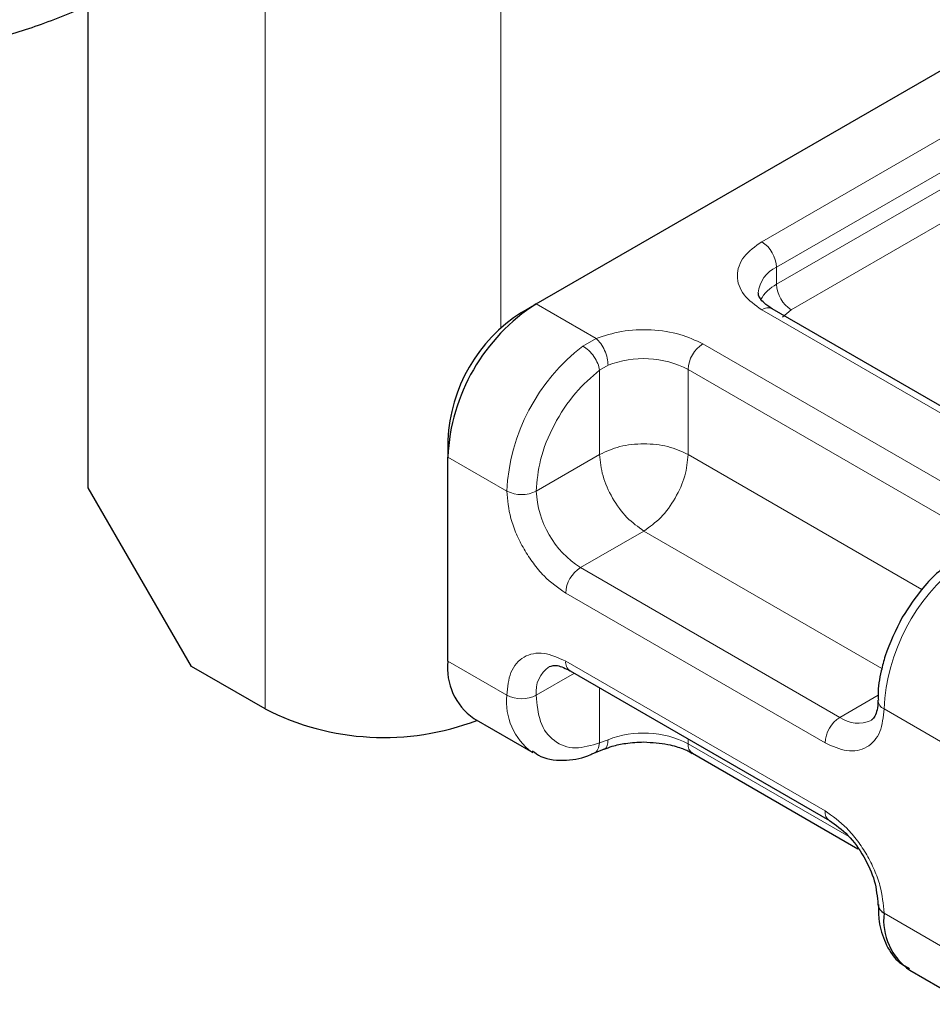
# Model space of a CAD drawing. Units: millimetres. Extents: x 0 to 420, y 0 to 297.
# Drawn here: x 337 to 341, y 99 to 104 of the extents above; entities that cross this region are included whole.
import ezdxf

# ---------------------------------------------------------------- set-up
doc = ezdxf.new("R2010")
doc.units = ezdxf.units.MM

msp = doc.modelspace()

# ---------------------------------------------------------------- linework, layer by layer
at = {"color": 8, "linetype": 'Continuous', "lineweight": 18}
for p, q in [((339.2682, 102.449), (339.2682, 105.1332)), ((338.1368, 104.4801), (338.1368, 100.6199)), ((340.5199, 102.8614), (342.0328, 103.7347)), ((340.5906, 102.7389), (342.1035, 103.6122)), ((340.5906, 102.6572), (342.1035, 103.5306)), ((342.1742, 103.4081), (340.6614, 102.5348)), ((340.5906, 102.6572), (340.5906, 102.7389)), ((339.4379, 102.5633), (339.7251, 102.3975)), ((341.7644, 101.8164), (340.5199, 102.5348)), ((340.6614, 102.5348), (340.6192, 102.499)), ((339.6615, 102.361), (339.7251, 102.3975)), ((340.2371, 102.3715), (341.4816, 101.6531)), ((339.7824, 102.2685), (339.7421, 102.2451)), ((339.7421, 101.8408), (339.7421, 102.2451)), ((340.1664, 102.2491), (341.4109, 101.5306)), ((340.1664, 102.2491), (340.1664, 101.8408)), ((339.0136, 101.8284), (339.2965, 101.6651)), ((339.7421, 101.8408), (339.4379, 101.6651)), ((340.1664, 101.8408), (341.2885, 101.193)), ((339.9542, 101.4734), (339.65, 101.2977)), ((341.0964, 100.814), (339.9542, 101.4734)), ((340.8945, 100.5793), (339.65, 101.2977)), ((340.8238, 100.4568), (339.5793, 101.1753)), ((339.0136, 100.8486), (339.2965, 100.6853)), ((339.5793, 100.8486), (340.8238, 100.1302)), ((339.6208, 100.7909), (339.4379, 100.6853)), ((339.7421, 100.7208), (339.7421, 100.4567)), ((340.8945, 100.5793), (341.0782, 100.6853)), ((341.3895, 100.4569), (341.1067, 100.6201)), ((339.7824, 100.4721), (339.7421, 100.4567)), ((340.1664, 100.4759), (340.1664, 100.4527)), ((340.9372, 100.0077), (340.1664, 100.4527)), ((341.1067, 99.6403), (341.3895, 99.477))]:
    msp.add_line(p, q, dxfattribs=at)
at = {"color": 7, "linetype": 'Continuous', "lineweight": 25}
for p, q in [((339.4379, 102.5633), (342.5492, 104.3594)), ((337.2883, 101.6813), (337.2883, 104.0007)), ((339.3672, 102.5224), (339.4379, 102.5633)), ((341.8144, 101.8213), (340.5699, 102.5398)), ((339.0136, 101.9101), (339.0136, 101.8284)), ((339.0136, 100.8486), (339.0136, 101.8284)), ((337.7833, 100.824), (337.2883, 101.6813)), ((338.1368, 100.6199), (337.7833, 100.824)), ((339.6, 100.8029), (340.8445, 100.0844)), ((339.1379, 100.5739), (339.4207, 100.4106)), ((339.7097, 100.4051), (339.7625, 100.4267)), ((340.1871, 100.4069), (340.9811, 99.9485)), ((341.2309, 99.3656), (341.5138, 99.2023))]:
    msp.add_line(p, q, dxfattribs=at)
at = {"color": 8, "linetype": 'Continuous', "lineweight": 18}
for centre, radius, start, end in [((340.4371, 102.7319), 0.1537, 2.6055, 57.3945), ((340.65, 102.6036), 0.1477, 113.6824, 175.1392), ((340.6745, 102.4955), 0.1822, 117.4013, 151.6397), ((340.7442, 102.6642), 0.1537, 182.6055, 237.3945), ((340.5492, 102.4939), 0.0503, 65.6929, 125.6176), ((340.2318, 101.6182), 0.9365, 127.5099, 177.1248), ((340.3199, 102.2421), 0.1537, 122.6055, 177.3945), ((339.9527, 101.8312), 0.4693, 62.9118, 111.2814), ((339.3672, 101.8016), 0.1537, 242.6097, 297.3903), ((339.8984, 101.6861), 0.461, 182.6055, 237.3945), ((339.7328, 101.1683), 0.1537, 122.6055, 177.3945), ((342.042, 100.5732), 0.9365, 127.5099, 177.1248), ((339.6269, 100.8426), 0.048, 172.7442, 235.9436), ((339.5803, 100.7035), 0.1436, 123.6561, 187.2959), ((339.597, 100.6553), 0.3021, 174.3072, 233.3546), ((339.3672, 100.8218), 0.1537, 242.6097, 297.3903), ((341.1249, 100.6641), 0.0476, 182.5066, 247.4145), ((340.9773, 100.4498), 0.1537, 122.6055, 177.3945), ((340.982, 100.6984), 0.1478, 233.6904, 295.1424), ((339.9527, 100.0348), 0.4693, 62.9118, 111.2814), ((340.2154, 100.4473), 0.0493, 173.7012, 234.9867), ((340.8712, 100.1241), 0.0478, 172.6759, 236.6278)]:
    msp.add_arc(centre, radius, start, end, dxfattribs=at)
at = {"color": 7, "linetype": 'Continuous', "lineweight": 25}
for centre, radius, start, end in [((339.9347, 101.7865), 0.9221, 122.6055, 177.3945), ((339.7812, 101.8751), 0.7684, 122.6055, 177.3945), ((339.3076, 100.8161), 0.2958, 173.7011, 234.9867), ((338.7068, 101.7353), 1.2527, 242.9308, 290.8823), ((341.1265, 99.6854), 0.0493, 185.0089, 246.3041), ((341.3972, 99.6063), 0.2925, 173.3195, 235.3683)]:
    msp.add_arc(centre, radius, start, end, dxfattribs=at)
for points, knots in [([(336.0155, 103.7294), (336.1485, 103.7338), (336.3342, 103.7398), (336.6009, 103.7799), (336.8209, 103.8265), (337.0712, 103.9049), (337.2851, 103.991), (337.4068, 104.0628), (337.4524, 104.0898)], [0, 0, 0, 0, 0.2576545, 0.3596105, 0.5285423, 0.702382, 0.8883729, 1, 1, 1, 1]), ([(340.5713, 102.5402), (340.5635, 102.5445), (340.5407, 102.5571), (340.5181, 102.5799), (340.5037, 102.6027), (340.5035, 102.6115), (340.5034, 102.616)], [0, 0, 0, 0, 0.1405341, 0.4093914, 0.6913364, 1, 1, 1, 1]), ([(341.4225, 101.3196), (341.4045, 101.3062), (341.359, 101.2723), (341.278, 101.1881), (341.2258, 101.1078), (341.1943, 101.0594)], [0, 0, 0, 0, 0.206767, 0.521384, 1, 1, 1, 1]), ([(341.1943, 101.0594), (341.1633, 100.9978), (341.1205, 100.9129), (341.0888, 100.7873), (341.0757, 100.7149), (341.0787, 100.6706), (341.0793, 100.6619)], [0, 0, 0, 0, 0.465279, 0.641669, 0.929277, 1, 1, 1, 1]), ([(339.5, 100.8227), (339.5118, 100.8265), (339.5358, 100.8344), (339.5783, 100.8135), (339.6, 100.8029)], [0, 0, 0, 0, 0.48945, 1, 1, 1, 1]), ([(341.0763, 100.6619), (341.0764, 100.653), (341.077, 100.627), (341.0685, 100.596), (341.0559, 100.5721), (341.0484, 100.5676), (341.0445, 100.5652)], [0, 0, 0, 0, 0.140646, 0.409506, 0.691475, 1, 1, 1, 1]), ([(339.7631, 100.4263), (339.776, 100.4313), (339.8071, 100.4433), (339.8721, 100.4575), (339.9248, 100.4598), (339.9542, 100.4611)], [0, 0, 0, 0, 0.236764, 0.574216, 1, 1, 1, 1]), ([(339.9542, 100.4611), (339.9937, 100.4589), (340.0484, 100.4559), (340.1178, 100.4377), (340.159, 100.423), (340.1793, 100.4104), (340.1857, 100.4064)], [0, 0, 0, 0, 0.441085, 0.611998, 0.878197, 1, 1, 1, 1]), ([(339.4186, 100.4191), (339.432, 100.4092), (339.4788, 100.3746), (339.5802, 100.3706), (339.6652, 100.3824), (339.7064, 100.4046), (339.7097, 100.4063)], [0, 0, 0, 0, 0.168394, 0.584869, 0.967155, 1, 1, 1, 1]), ([(340.8445, 100.0844), (340.875, 100.0628), (340.9361, 100.0194), (341.013, 99.9128), (341.0669, 99.7929), (341.0739, 99.7184), (341.0774, 99.6811)], [0, 0, 0, 0, 0.249999, 0.499999, 0.749999, 1, 1, 1, 1]), ([(341.0793, 99.682), (341.0797, 99.6545), (341.0805, 99.5884), (341.1105, 99.4955), (341.159, 99.4131), (341.2093, 99.3849), (341.2288, 99.3741)], [0, 0, 0, 0, 0.2081479, 0.5004596, 0.8068676, 1, 1, 1, 1])]:
    msp.add_open_spline(points, degree=3, knots=knots, dxfattribs=at)
at = {"color": 8, "linetype": 'Continuous', "lineweight": 18}
for points, knots in [([(340.5199, 102.5348), (340.4882, 102.5575), (340.4391, 102.5926), (340.4084, 102.651), (340.4, 102.6981), (340.4084, 102.7452), (340.4391, 102.8035), (340.4882, 102.8386), (340.5199, 102.8614)], [0, 0, 0, 0, 0.239443, 0.369636, 0.5, 0.630193, 0.760557, 1, 1, 1, 1]), ([(339.7251, 102.3975), (339.7646, 102.4103), (339.8461, 102.4368), (339.9899, 102.4428), (340.1298, 102.4224), (340.2021, 102.3881), (340.2371, 102.3715)], [0, 0, 0, 0, 0.242235, 0.5, 0.757765, 1, 1, 1, 1]), ([(339.4379, 101.6651), (339.442, 101.7146), (339.4505, 101.817), (339.5191, 101.9853), (339.62, 102.1399), (339.7023, 102.2108), (339.7421, 102.2451)], [0, 0, 0, 0, 0.241829, 0.5, 0.758171, 1, 1, 1, 1]), ([(339.5793, 101.1753), (339.5437, 101.2002), (339.4888, 101.2386), (339.4229, 101.3174), (339.3779, 101.3855), (339.3413, 101.4586), (339.3061, 101.5551), (339.3003, 101.6219), (339.2965, 101.6651)], [0, 0, 0, 0, 0.239443, 0.369636, 0.5, 0.630193, 0.760557, 1, 1, 1, 1]), ([(339.2965, 100.6853), (339.3003, 100.7242), (339.3061, 100.7842), (339.3413, 100.84), (339.3779, 100.8709), (339.4229, 100.8871), (339.4888, 100.8897), (339.5437, 100.8648), (339.5793, 100.8486)], [0, 0, 0, 0, 0.239443, 0.369636, 0.5, 0.630193, 0.760557, 1, 1, 1, 1]), ([(339.7421, 100.4567), (339.7023, 100.4449), (339.62, 100.4207), (339.5191, 100.4588), (339.4505, 100.5481), (339.442, 100.6406), (339.4379, 100.6853)], [0, 0, 0, 0, 0.241829, 0.5, 0.758171, 1, 1, 1, 1]), ([(341.1067, 100.6201), (341.1029, 100.5813), (341.097, 100.5212), (341.0618, 100.4655), (341.0252, 100.4346), (340.9802, 100.4184), (340.9143, 100.4157), (340.8594, 100.4407), (340.8238, 100.4568)], [0, 0, 0, 0, 0.2394429, 0.3696359, 0.4999999, 0.6301929, 0.7605571, 1, 1, 1, 1]), ([(339.7093, 100.4063), (339.711, 100.4066), (339.7213, 100.4084), (339.7348, 100.4252), (339.7397, 100.4462), (339.7421, 100.4567)], [0, 0, 0, 0, 0.0928506, 0.5464253, 1, 1, 1, 1]), ([(339.7824, 100.4721), (339.7814, 100.4624), (339.7795, 100.443), (339.7709, 100.4285), (339.7636, 100.428), (339.7626, 100.4279)], [0, 0, 0, 0, 0.463391, 0.926781, 1, 1, 1, 1]), ([(340.8238, 100.1302), (340.8594, 100.1053), (340.9143, 100.0668), (340.9802, 99.9881), (341.0252, 99.9199), (341.0618, 99.8468), (341.097, 99.7504), (341.1029, 99.6836), (341.1067, 99.6403)], [0, 0, 0, 0, 0.2394429, 0.3696359, 0.4999999, 0.6301929, 0.7605571, 1, 1, 1, 1])]:
    msp.add_open_spline(points, degree=3, knots=knots, dxfattribs=at)
for points in [[(339.7251, 102.3975), (339.7326, 102.3901), (339.7476, 102.3752), (339.7665, 102.3407), (339.7798, 102.3028), (339.7815, 102.2799), (339.7824, 102.2685)], [(339.7421, 102.2451), (339.7398, 102.2555), (339.7351, 102.2764), (339.7154, 102.3107), (339.6898, 102.3416), (339.671, 102.3546), (339.6615, 102.361)], [(340.1664, 101.8408), (340.1354, 101.855), (340.0734, 101.8834), (339.9542, 101.8956), (339.8351, 101.8834), (339.7731, 101.855), (339.7421, 101.8408)], [(339.7421, 101.8408), (339.7453, 101.8068), (339.7517, 101.739), (339.8007, 101.6297), (339.8709, 101.5325), (339.9265, 101.4931), (339.9542, 101.4734)], [(339.9542, 101.4734), (339.982, 101.4931), (340.0376, 101.5325), (340.1078, 101.6297), (340.1568, 101.739), (340.1632, 101.8068), (340.1664, 101.8408)]]:
    msp.add_open_spline(points, degree=3, dxfattribs=at)

doc.saveas('drawing.dxf')
